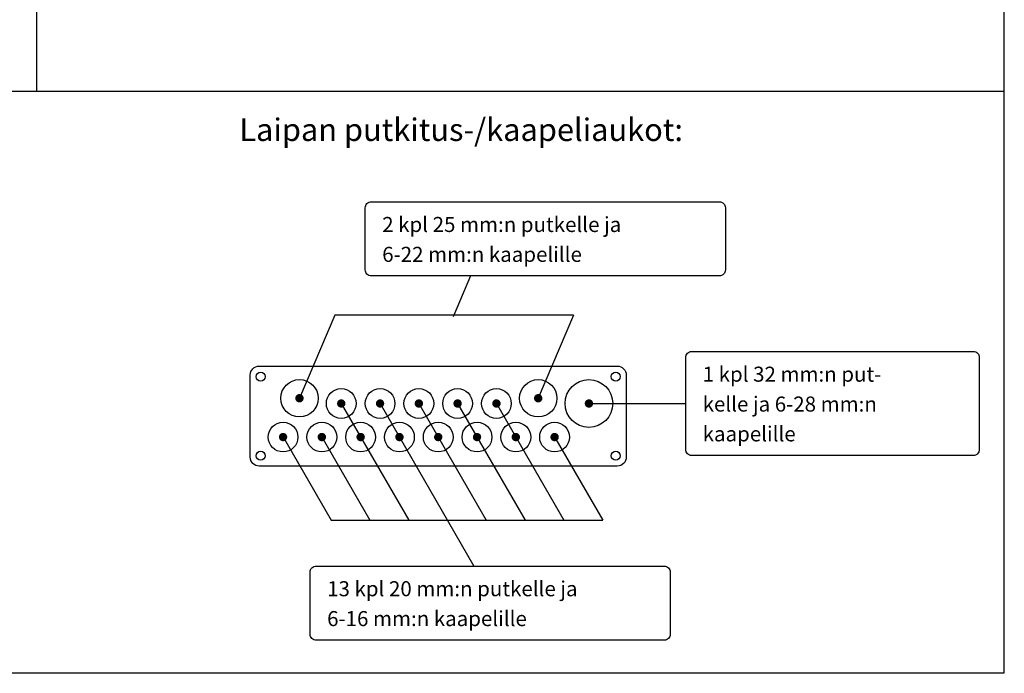
# Model space of a CAD drawing. Extents: x 0 to 7457, y 0 to 3484.
# Drawn here: x 6313 to 7457, y 0 to 759 of the extents above; entities that cross this region are included whole.
import ezdxf

# ---------------------------------------------------------------- set-up
doc = ezdxf.new("R2010")
doc.units = 0
doc.header["$LTSCALE"] = 40
doc.header["$MEASUREMENT"] = 0
for name, color, linetype in [('EHYTV1', 1, 'CONTINUOUS'), ('EHYTV5', 5, 'CONTINUOUS'), ('TEXT15', 1, 'CONTINUOUS'), ('TEXT25', 3, 'CONTINUOUS')]:
    doc.layers.add(name, color=color, linetype=linetype)
doc.styles.add('ROMANS', font='romans')

msp = doc.modelspace()

# ---------------------------------------------------------------- linework, layer by layer
at = {"layer": 'EHYTV1'}
for p, q in [((6332.4, 2745.1), (6332.4, 676)), ((5248.3, 676), (7457.1, 676)), ((6836.9, 461.5), (6816.8, 413.9)), ((6679, 416.1), (6638.1, 319.5)), ((6956.4, 416.1), (6679, 416.1)), ((6956.4, 416.1), (6915.5, 319.5)), ((6686.6, 313.4), (6765, 177.7)), ((6731.7, 313.4), (6840.8, 124.6)), ((6776.8, 313.4), (6855.2, 177.7)), ((6821.8, 313.4), (6900.2, 177.7)), ((6866.9, 313.4), (6945.3, 177.7)), ((6617.8, 276.5), (6674.8, 177.7)), ((6662.8, 276.5), (6719.9, 177.7)), ((6933.3, 276.5), (6990.4, 177.7)), ((6674.8, 177.7), (6990.4, 177.7))]:
    msp.add_line(p, q, dxfattribs=at)
at = {"layer": 'EHYTV1', "linetype": 'Continuous'}
msp.add_line((6972, 313.4), (7086.9, 313.4), dxfattribs=at)
at = {"layer": 'EHYTV1'}
msp.add_lwpolyline([(7456.7, 3483.5), (7456.7, 0), (5015.4, 0), (5015.4, 3483.5)], close=True, dxfattribs=at)
for points in [[(6714.5, 468.5), (6714.5, 540.8, -0.414214), (6721.4, 547.8), (7126, 547.8, -0.414214), (7133, 540.8), (7133, 468.5, -0.414214), (7126, 461.5), (6721.4, 461.5, -0.414214)], [(7086.9, 259.9), (7086.9, 366.9, -0.414214), (7093.9, 373.9), (7421.2, 373.9, -0.414214), (7428.1, 366.9), (7428.1, 259.9, -0.414214), (7421.2, 253), (7093.9, 253, -0.414214)], [(6650.5, 45.3), (6650.5, 117.7, -0.414214), (6657.5, 124.6), (7062.1, 124.6, -0.414214), (7069, 117.7), (7069, 45.3, -0.414214), (7062.1, 38.4), (6657.5, 38.4, -0.414214)]]:
    msp.add_lwpolyline(points, format="xyb", close=True, dxfattribs=at)
at = {"layer": 'EHYTV1', "const_width": 4.85}
for points in [[(6635.6, 319.5, 1), (6640.5, 319.5, 1)], [(6913, 319.5, 1), (6917.9, 319.5, 1)], [(6684.2, 313.4, 1), (6689, 313.4, 1)], [(6729.3, 313.4, 1), (6734.1, 313.4, 1)], [(6774.3, 313.4, 1), (6779.2, 313.4, 1)], [(6819.4, 313.4, 1), (6824.3, 313.4, 1)], [(6864.5, 313.4, 1), (6869.4, 313.4, 1)], [(6972, 313.4, 1), (6976.9, 313.4, 1)], [(6616.6, 274.4, 1), (6621.4, 274.4, 1)], [(6661.6, 274.4, 1), (6666.5, 274.4, 1)], [(6706.7, 274.4, 1), (6711.6, 274.4, 1)], [(6751.8, 274.4, 1), (6756.7, 274.4, 1)], [(6796.9, 274.4, 1), (6801.7, 274.4, 1)], [(6842, 274.4, 1), (6846.8, 274.4, 1)], [(6887, 274.4, 1), (6891.9, 274.4, 1)], [(6932.1, 274.4, 1), (6937, 274.4, 1)]]:
    msp.add_lwpolyline(points, format="xyb", close=True, dxfattribs=at)
at = {"layer": 'EHYTV1'}
for centre, radius in [((6593, 344.6), 5.2), ((7005.6, 344.6), 5.2), ((6638.1, 319.5), 21.7), ((6915.5, 319.5), 21.7), ((6974.4, 313.4), 27.7), ((6686.6, 313.4), 17.3), ((6731.7, 313.4), 17.3), ((6776.8, 313.4), 17.3), ((6821.8, 313.4), 17.3), ((6866.9, 313.4), 17.3), ((6619, 274.4), 17.3), ((6664.1, 274.4), 17.3), ((6709.1, 274.4), 17.3), ((6754.2, 274.4), 17.3), ((6799.3, 274.4), 17.3), ((6844.4, 274.4), 17.3), ((6889.5, 274.4), 17.3), ((6934.5, 274.4), 17.3), ((6593, 252.7), 5.2), ((7005.6, 252.7), 5.2)]:
    msp.add_circle(centre, radius, dxfattribs=at)
at = {"layer": 'EHYTV5'}
msp.add_lwpolyline([(7017.8, 251, -0.414214), (7007.4, 240.6), (6591.2, 240.6, -0.414214), (6580.8, 251), (6580.8, 346.4, -0.414214), (6591.2, 356.8), (7007.4, 356.8, -0.414214), (7017.8, 346.4)], format="xyb", close=True, dxfattribs=at)

# ---------------------------------------------------------------- texts
at = {"layer": 'TEXT15', "style": 'ROMANS'}
for s, height, p in [('2 kpl 25 mm:n putkelle ja ', 17.477, (6734.2, 512.6)), ('6-22 mm:n kaapelille', 17.477, (6734.2, 477.9)), ('1 kpl 32 mm:n put-', 17.477, (7106.6, 338.7)), ('kelle ja 6-28 mm:n', 17.477, (7106.6, 304)), ('kaapelille', 17.48, (7106.6, 269.4)), ('13 kpl 20 mm:n putkelle ja ', 17.477, (6670.2, 89.5)), ('6-16 mm:n kaapelille', 17.477, (6670.2, 54.8))]:
    msp.add_text(s, height=height, dxfattribs=at).set_placement(p)
at = {"layer": 'TEXT25', "style": 'ROMANS'}
msp.add_text('Laipan putkitus-/kaapeliaukot:', height=26.216, dxfattribs=at).set_placement((6568.2, 618.3))

doc.saveas('drawing.dxf')
